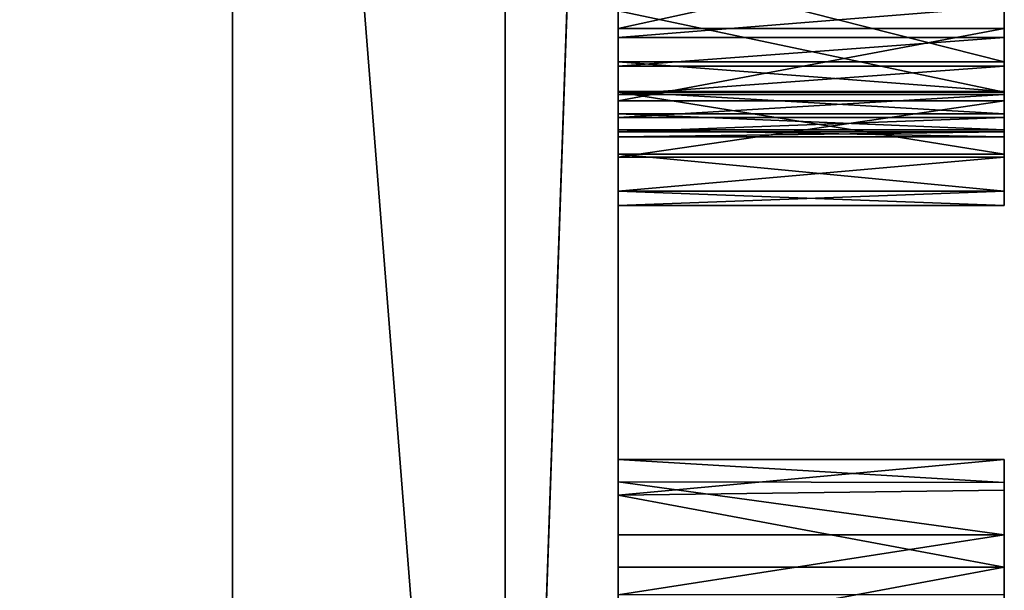
# Model space of a CAD drawing. Units: millimetres. Extents: x -30 to 133, y -86 to 10.
# Drawn here: x 132 to 133, y -65 to -64 of the extents above; entities that cross this region are included whole.
import ezdxf

# ---------------------------------------------------------------- set-up
doc = ezdxf.new("R2010")
doc.units = ezdxf.units.MM
doc.header["$LTSCALE"] = 65.185185
for name, color, linetype in [('1204', 7, 'CONTINUOUS'), ('1205', 7, 'CONTINUOUS'), ('1206', 7, 'CONTINUOUS'), ('1207', 7, 'CONTINUOUS'), ('1251', 7, 'CONTINUOUS'), ('1252', 7, 'CONTINUOUS'), ('1253', 7, 'CONTINUOUS'), ('1254', 7, 'CONTINUOUS'), ('1276', 7, 'CONTINUOUS'), ('1277', 7, 'CONTINUOUS'), ('1278', 7, 'CONTINUOUS'), ('1279', 7, 'CONTINUOUS'), ('1280', 7, 'CONTINUOUS'), ('1281', 7, 'CONTINUOUS'), ('1282', 7, 'CONTINUOUS'), ('1283', 7, 'CONTINUOUS'), ('1284', 7, 'CONTINUOUS'), ('1285', 7, 'CONTINUOUS'), ('1286', 7, 'CONTINUOUS'), ('1306', 7, 'CONTINUOUS'), ('1307', 7, 'CONTINUOUS'), ('1308', 7, 'CONTINUOUS'), ('1309', 7, 'CONTINUOUS'), ('1310', 7, 'CONTINUOUS'), ('1490', 7, 'CONTINUOUS'), ('715', 7, 'CONTINUOUS'), ('716', 7, 'CONTINUOUS'), ('717', 7, 'CONTINUOUS'), ('718', 7, 'CONTINUOUS'), ('719', 7, 'CONTINUOUS')]:
    doc.layers.add(name, color=color, linetype=linetype)

msp = doc.modelspace()

# ---------------------------------------------------------------- linework, layer by layer
at = {"layer": '1204', "linetype": 'Continuous'}
for points in [[(132.5, -64.9212, -3.9536), (132.5, -64.8435, -3.9536), (133, -64.8435, -3.9536), (132.5, -64.9212, -3.9536)], [(133, -64.9212, -3.9536), (132.5, -64.9212, -3.9536), (133, -64.8435, -3.9536), (133, -64.9212, -3.9536)]]:
    msp.add_3dface(points, dxfattribs=at)
at = {"layer": '1205', "linetype": 'Continuous'}
for points in [[(132.5, -64.7747, -3.925), (132.5, -64.746, -3.8562), (133, -64.7757, -3.924), (132.5, -64.7747, -3.925)], [(133, -64.7757, -3.924), (132.5, -64.746, -3.8562), (133, -64.746, -3.8562), (133, -64.7757, -3.924)], [(132.5, -64.8435, -3.9536), (132.5, -64.7747, -3.925), (133, -64.8435, -3.9536), (132.5, -64.8435, -3.9536)], [(133, -64.8435, -3.9536), (132.5, -64.7747, -3.925), (133, -64.7757, -3.924), (133, -64.8435, -3.9536)]]:
    msp.add_3dface(points, dxfattribs=at)
at = {"layer": '1206', "linetype": 'Continuous'}
for points in [[(132.5, -64.746, -3.8562), (132.5, -64.746, -1.7793), (133, -64.746, -3.8562), (132.5, -64.746, -3.8562)], [(133, -64.746, -3.8562), (132.5, -64.746, -1.7793), (133, -64.746, -1.7793), (133, -64.746, -3.8562)]]:
    msp.add_3dface(points, dxfattribs=at)
at = {"layer": '1207', "linetype": 'Continuous'}
for points in [[(132.5, -64.746, -1.7793), (132.5, -64.7922, -1.6772), (133, -64.746, -1.7793), (132.5, -64.746, -1.7793)], [(133, -64.746, -1.7793), (132.5, -64.7922, -1.6772), (133, -64.7856, -1.6863), (133, -64.746, -1.7793)], [(133, -64.7856, -1.6863), (132.5, -64.7922, -1.6772), (133, -64.8854, -1.6399), (133, -64.7856, -1.6863)], [(132.5, -64.7922, -1.6772), (132.5, -64.8854, -1.6432), (133, -64.8854, -1.6399), (132.5, -64.7922, -1.6772)], [(132.5, -64.8854, -1.6432), (132.5, -64.9786, -1.6772), (133, -64.8854, -1.6399), (132.5, -64.8854, -1.6432)], [(133, -64.8854, -1.6399), (132.5, -64.9786, -1.6772), (133, -64.9852, -1.6862), (133, -64.8854, -1.6399)]]:
    msp.add_3dface(points, dxfattribs=at)
at = {"layer": '1251', "linetype": 'Continuous'}
for points in [[(132.5, -64.3983, -3.6642), (132.5, -64.354, -3.7781), (133, -64.354, -3.7781), (132.5, -64.3983, -3.6642)], [(133, -64.3983, -3.6642), (132.5, -64.3983, -3.6642), (133, -64.354, -3.7781), (133, -64.3983, -3.6642)]]:
    msp.add_3dface(points, dxfattribs=at)
at = {"layer": '1252', "linetype": 'Continuous'}
for points in [[(132.5, -64.354, -3.7781), (132.5, -64.2813, -3.8675), (133, -64.2813, -3.8675), (132.5, -64.354, -3.7781)], [(133, -64.354, -3.7781), (132.5, -64.354, -3.7781), (133, -64.2813, -3.8675), (133, -64.354, -3.7781)]]:
    msp.add_3dface(points, dxfattribs=at)
at = {"layer": '1253', "linetype": 'Continuous'}
for points in [[(132.5, -64.2813, -3.8675), (132.5, -64.1876, -3.9317), (133, -64.1876, -3.9317), (132.5, -64.2813, -3.8675)], [(133, -64.2813, -3.8675), (132.5, -64.2813, -3.8675), (133, -64.1876, -3.9317), (133, -64.2813, -3.8675)]]:
    msp.add_3dface(points, dxfattribs=at)
at = {"layer": '1254', "linetype": 'Continuous'}
for points in [[(132.5, -64.1876, -3.9317), (132.5, -64.0783, -3.9685), (133, -64.0783, -3.9685), (132.5, -64.1876, -3.9317)], [(133, -64.1876, -3.9317), (132.5, -64.1876, -3.9317), (133, -64.0783, -3.9685), (133, -64.1876, -3.9317)]]:
    msp.add_3dface(points, dxfattribs=at)
at = {"layer": '1276', "linetype": 'Continuous'}
for points in [[(132.5, -64.1039, -2.4413), (132.5, -64.2305, -2.4909), (133, -64.2305, -2.4909), (132.5, -64.1039, -2.4413)], [(133, -64.1039, -2.4413), (132.5, -64.1039, -2.4413), (133, -64.2305, -2.4909), (133, -64.1039, -2.4413)]]:
    msp.add_3dface(points, dxfattribs=at)
at = {"layer": '1277', "linetype": 'Continuous'}
for points in [[(132.5, -64.2305, -2.4909), (132.5, -64.2691, -2.5142), (133, -64.2691, -2.5142), (132.5, -64.2305, -2.4909)], [(133, -64.2305, -2.4909), (132.5, -64.2305, -2.4909), (133, -64.2691, -2.5142), (133, -64.2305, -2.4909)]]:
    msp.add_3dface(points, dxfattribs=at)
at = {"layer": '1278', "linetype": 'Continuous'}
for points in [[(132.5, -64.2691, -2.5142), (132.5, -64.2982, -2.5426), (133, -64.2982, -2.5426), (132.5, -64.2691, -2.5142)], [(133, -64.2691, -2.5142), (132.5, -64.2691, -2.5142), (133, -64.2982, -2.5426), (133, -64.2691, -2.5142)]]:
    msp.add_3dface(points, dxfattribs=at)
at = {"layer": '1279', "linetype": 'Continuous'}
for points in [[(132.5, -64.2982, -2.5426), (132.5, -64.3189, -2.5771), (133, -64.3189, -2.5771), (132.5, -64.2982, -2.5426)], [(133, -64.2982, -2.5426), (132.5, -64.2982, -2.5426), (133, -64.3189, -2.5771), (133, -64.2982, -2.5426)]]:
    msp.add_3dface(points, dxfattribs=at)
at = {"layer": '1280', "linetype": 'Continuous'}
for points in [[(132.5, -64.3189, -2.5771), (132.5, -64.328, -2.6147), (133, -64.328, -2.6147), (132.5, -64.3189, -2.5771)], [(133, -64.3189, -2.5771), (132.5, -64.3189, -2.5771), (133, -64.328, -2.6147), (133, -64.3189, -2.5771)]]:
    msp.add_3dface(points, dxfattribs=at)
at = {"layer": '1281', "linetype": 'Continuous'}
for points in [[(132.5, -64.328, -2.6147), (132.5, -64.3215, -2.655), (133, -64.3215, -2.655), (132.5, -64.328, -2.6147)], [(133, -64.328, -2.6147), (132.5, -64.328, -2.6147), (133, -64.3215, -2.655), (133, -64.328, -2.6147)]]:
    msp.add_3dface(points, dxfattribs=at)
at = {"layer": '1282', "linetype": 'Continuous'}
for points in [[(132.5, -64.3215, -2.655), (132.5, -64.303, -2.6916), (133, -64.303, -2.6916), (132.5, -64.3215, -2.655)], [(133, -64.3215, -2.655), (132.5, -64.3215, -2.655), (133, -64.303, -2.6916), (133, -64.3215, -2.655)]]:
    msp.add_3dface(points, dxfattribs=at)
at = {"layer": '1283', "linetype": 'Continuous'}
for points in [[(132.5, -64.303, -2.6916), (132.5, -64.2729, -2.7179), (133, -64.2729, -2.7179), (132.5, -64.303, -2.6916)], [(133, -64.303, -2.6916), (132.5, -64.303, -2.6916), (133, -64.2729, -2.7179), (133, -64.303, -2.6916)]]:
    msp.add_3dface(points, dxfattribs=at)
at = {"layer": '1284', "linetype": 'Continuous'}
for points in [[(132.5, -64.2729, -2.7179), (132.5, -64.2364, -2.7333), (133, -64.2364, -2.7333), (132.5, -64.2729, -2.7179)], [(133, -64.2729, -2.7179), (132.5, -64.2729, -2.7179), (133, -64.2364, -2.7333), (133, -64.2729, -2.7179)]]:
    msp.add_3dface(points, dxfattribs=at)
at = {"layer": '1285', "linetype": 'Continuous'}
for points in [[(132.5, -64.2364, -2.7333), (132.5, -64.199, -2.7345), (133, -64.199, -2.7345), (132.5, -64.2364, -2.7333)], [(133, -64.2364, -2.7333), (132.5, -64.2364, -2.7333), (133, -64.199, -2.7345), (133, -64.2364, -2.7333)]]:
    msp.add_3dface(points, dxfattribs=at)
at = {"layer": '1286', "linetype": 'Continuous'}
for points in [[(132.5, -64.199, -2.7345), (132.5, -64.159, -2.7228), (133, -64.159, -2.7228), (132.5, -64.199, -2.7345)], [(133, -64.199, -2.7345), (132.5, -64.199, -2.7345), (133, -64.159, -2.7228), (133, -64.199, -2.7345)]]:
    msp.add_3dface(points, dxfattribs=at)
at = {"layer": '1306', "linetype": 'Continuous'}
for points in [[(132.5, -64.1647, -3.1009), (132.5, -64.27, -3.179), (133, -64.27, -3.179), (132.5, -64.1647, -3.1009)], [(133, -64.1647, -3.1009), (132.5, -64.1647, -3.1009), (133, -64.27, -3.179), (133, -64.1647, -3.1009)]]:
    msp.add_3dface(points, dxfattribs=at)
at = {"layer": '1307', "linetype": 'Continuous'}
for points in [[(132.5, -64.27, -3.179), (132.5, -64.3502, -3.2757), (133, -64.3502, -3.2757), (132.5, -64.27, -3.179)], [(133, -64.27, -3.179), (132.5, -64.27, -3.179), (133, -64.3502, -3.2757), (133, -64.27, -3.179)]]:
    msp.add_3dface(points, dxfattribs=at)
at = {"layer": '1308', "linetype": 'Continuous'}
for points in [[(132.5, -64.3502, -3.2757), (132.5, -64.3984, -3.3913), (133, -64.3984, -3.3913), (132.5, -64.3502, -3.2757)], [(133, -64.3502, -3.2757), (132.5, -64.3502, -3.2757), (133, -64.3984, -3.3913), (133, -64.3502, -3.2757)]]:
    msp.add_3dface(points, dxfattribs=at)
at = {"layer": '1309', "linetype": 'Continuous'}
for points in [[(132.5, -64.3984, -3.3913), (132.5, -64.4167, -3.5257), (133, -64.4167, -3.5257), (132.5, -64.3984, -3.3913)], [(133, -64.3984, -3.3913), (132.5, -64.3984, -3.3913), (133, -64.4167, -3.5257), (133, -64.3984, -3.3913)]]:
    msp.add_3dface(points, dxfattribs=at)
at = {"layer": '1310', "linetype": 'Continuous'}
for points in [[(132.5, -64.4167, -3.5257), (132.5, -64.3983, -3.6642), (133, -64.3983, -3.6642), (132.5, -64.4167, -3.5257)], [(132.5, -64.4167, -3.5257), (133, -64.3983, -3.6642), (133, -64.4167, -3.5257), (132.5, -64.4167, -3.5257)]]:
    msp.add_3dface(points, dxfattribs=at)
at = {"layer": '1490', "linetype": 'Continuous'}
for points in [[(133, -64.1876, -3.9317), (133, -64.0783, -3.9685), (133, -64.138, -3.5084), (133, -64.1876, -3.9317)], [(133, -64.1039, -2.4413), (133, -64.2305, -2.4909), (133, -64.122, -2.7018), (133, -64.1039, -2.4413)], [(133, -64.2305, -2.4909), (133, -64.159, -2.7228), (133, -64.122, -2.7018), (133, -64.2305, -2.4909)], [(133, -64.1647, -3.1009), (133, -64.1876, -3.9317), (133, -64.138, -3.5084), (133, -64.1647, -3.1009)], [(133, -64.2305, -2.4909), (133, -64.199, -2.7345), (133, -64.159, -2.7228), (133, -64.2305, -2.4909)], [(133, -64.1876, -3.9317), (133, -64.1647, -3.1009), (133, -64.27, -3.179), (133, -64.1876, -3.9317)], [(133, -64.2813, -3.8675), (133, -64.1876, -3.9317), (133, -64.27, -3.179), (133, -64.2813, -3.8675)], [(133, -64.2305, -2.4909), (133, -64.2364, -2.7333), (133, -64.199, -2.7345), (133, -64.2305, -2.4909)], [(133, -64.2305, -2.4909), (133, -64.2691, -2.5142), (133, -64.2364, -2.7333), (133, -64.2305, -2.4909)], [(133, -64.2691, -2.5142), (133, -64.2729, -2.7179), (133, -64.2364, -2.7333), (133, -64.2691, -2.5142)], [(133, -64.2691, -2.5142), (133, -64.2982, -2.5426), (133, -64.2729, -2.7179), (133, -64.2691, -2.5142)], [(133, -64.2813, -3.8675), (133, -64.27, -3.179), (133, -64.3502, -3.2757), (133, -64.2813, -3.8675)], [(133, -64.2982, -2.5426), (133, -64.303, -2.6916), (133, -64.2729, -2.7179), (133, -64.2982, -2.5426)], [(133, -64.354, -3.7781), (133, -64.2813, -3.8675), (133, -64.3502, -3.2757), (133, -64.354, -3.7781)], [(133, -64.2982, -2.5426), (133, -64.3189, -2.5771), (133, -64.303, -2.6916), (133, -64.2982, -2.5426)], [(133, -64.3189, -2.5771), (133, -64.3215, -2.655), (133, -64.303, -2.6916), (133, -64.3189, -2.5771)], [(133, -64.3189, -2.5771), (133, -64.328, -2.6147), (133, -64.3215, -2.655), (133, -64.3189, -2.5771)], [(133, -64.354, -3.7781), (133, -64.3502, -3.2757), (133, -64.3984, -3.3913), (133, -64.354, -3.7781)], [(133, -64.3983, -3.6642), (133, -64.354, -3.7781), (133, -64.3984, -3.3913), (133, -64.3983, -3.6642)], [(133, -64.3983, -3.6642), (133, -64.3984, -3.3913), (133, -64.4167, -3.5257), (133, -64.3983, -3.6642)], [(133, -64.7757, -3.924), (133, -64.746, -3.8562), (133, -64.7856, -1.6863), (133, -64.7757, -3.924)], [(133, -64.746, -3.8562), (133, -64.746, -1.7793), (133, -64.7856, -1.6863), (133, -64.746, -3.8562)], [(133, -64.8435, -3.9536), (133, -64.7757, -3.924), (133, -64.7856, -1.6863), (133, -64.8435, -3.9536)], [(133, -64.8435, -3.9536), (133, -64.7856, -1.6863), (133, -64.8854, -1.6399), (133, -64.8435, -3.9536)], [(133, -64.9212, -3.9536), (133, -64.8435, -3.9536), (133, -64.8854, -1.6399), (133, -64.9212, -3.9536)], [(133, -64.9212, -3.9536), (133, -64.8854, -1.6399), (133, -64.9852, -1.6862), (133, -64.9212, -3.9536)]]:
    msp.add_3dface(points, dxfattribs=at)
at = {"layer": '715', "linetype": 'Continuous'}
for points in [[(128, -70, -16), (128, -62, -13.8564), (132, -70, -16), (128, -70, -16)], [(132, -70, -16), (128, -62, -13.8564), (132, -62, -13.8564), (132, -70, -16)]]:
    msp.add_3dface(points, dxfattribs=at)
at = {"layer": '716', "linetype": 'Continuous'}
for points in [[(132, -62, -13.8564), (132.3536, -60.1155, -12.3948), (132.3536, -66.4723, -15.4561), (132, -62, -13.8564)], [(132.3536, -66.4723, -15.4561), (132.3536, -60.1155, -12.3948), (132.5, -62.2524, -13.4237), (132.3536, -66.4723, -15.4561)], [(132, -70, -16), (132, -62, -13.8564), (132.3536, -66.4723, -15.4561), (132, -70, -16)], [(132.5, -70.0072, -15.4988), (132.3536, -66.4723, -15.4561), (132.5, -62.2524, -13.4237), (132.5, -70.0072, -15.4988)]]:
    msp.add_3dface(points, dxfattribs=at)
at = {"layer": '717', "linetype": 'Continuous'}
for points in [[(132.5, -54.5), (132.5, -56.5688, 7.7357), (132.5, -66.5874, 0.3184), (132.5, -54.5)], [(132.5, -68.2672, -0.2055), (132.5, -54.5), (132.5, -67.7958, -0.1586), (132.5, -68.2672, -0.2055)], [(132.5, -54.5), (132.5, -68.2672, -0.2055), (132.5, -77.1367, -1.6432), (132.5, -54.5)], [(132.5, -67.7958, -0.1586), (132.5, -54.5), (132.5, -67.3591, -0.0561), (132.5, -67.7958, -0.1586)], [(132.5, -67.3591, -0.0561), (132.5, -54.5), (132.5, -66.9571, 0.102), (132.5, -67.3591, -0.0561)], [(132.5, -66.9571, 0.102), (132.5, -54.5), (132.5, -66.5874, 0.3184), (132.5, -66.9571, 0.102)], [(132.5, -54.5), (132.5, -77.1367, -1.6432), (132.5, -73.3183, -1.6432), (132.5, -54.5)], [(132.5, -54.5), (132.5, -73.3183, -1.6432), (132.5, -64.8854, -1.6432), (132.5, -54.5)], [(132.5, -54.5), (132.5, -64.8854, -1.6432), (132.5, -60.6347, -1.6432), (132.5, -54.5)], [(132.5, -62.24, 13.4164), (132.5, -83.4241, 7.748), (132.5, -56.5688, 7.7357), (132.5, -62.24, 13.4164)], [(132.5, -56.5688, 7.7357), (132.5, -83.4241, 7.748), (132.5, -71.6961, 5.6626), (132.5, -56.5688, 7.7357)], [(132.5, -71.2247, 5.7095), (132.5, -56.5688, 7.7357), (132.5, -71.6961, 5.6626), (132.5, -71.2247, 5.7095)], [(132.5, -56.5688, 7.7357), (132.5, -71.2247, 5.7095), (132.5, -68.2667, 5.7095), (132.5, -56.5688, 7.7357)], [(132.5, -66.5874, 0.3184), (132.5, -56.5688, 7.7357), (132.5, -66.2433, 0.6007), (132.5, -66.5874, 0.3184)], [(132.5, -66.2433, 0.6007), (132.5, -56.5688, 7.7357), (132.5, -65.9399, 0.9318), (132.5, -66.2433, 0.6007)], [(132.5, -65.9399, 0.9318), (132.5, -56.5688, 7.7357), (132.5, -65.6957, 1.291), (132.5, -65.9399, 0.9318)], [(132.5, -65.6957, 1.291), (132.5, -56.5688, 7.7357), (132.5, -65.5124, 1.6847), (132.5, -65.6957, 1.291)], [(132.5, -65.5124, 1.6847), (132.5, -56.5688, 7.7357), (132.5, -65.384, 2.1146), (132.5, -65.5124, 1.6847)], [(132.5, -65.384, 2.1146), (132.5, -56.5688, 7.7357), (132.5, -65.3175, 2.5532), (132.5, -65.384, 2.1146)], [(132.5, -65.3175, 2.5532), (132.5, -56.5688, 7.7357), (132.5, -65.3198, 2.9813), (132.5, -65.3175, 2.5532)], [(132.5, -65.3198, 2.9813), (132.5, -56.5688, 7.7357), (132.5, -65.3909, 3.4193), (132.5, -65.3198, 2.9813)], [(132.5, -65.3909, 3.4193), (132.5, -56.5688, 7.7357), (132.5, -65.5237, 3.8478), (132.5, -65.3909, 3.4193)], [(132.5, -65.5237, 3.8478), (132.5, -56.5688, 7.7357), (132.5, -65.7109, 4.2394), (132.5, -65.5237, 3.8478)], [(132.5, -65.7109, 4.2394), (132.5, -56.5688, 7.7357), (132.5, -65.9589, 4.5956), (132.5, -65.7109, 4.2394)], [(132.5, -65.9589, 4.5956), (132.5, -56.5688, 7.7357), (132.5, -66.2658, 4.9229), (132.5, -65.9589, 4.5956)], [(132.5, -66.2658, 4.9229), (132.5, -56.5688, 7.7357), (132.5, -66.6115, 5.2012), (132.5, -66.2658, 4.9229)], [(132.5, -66.6115, 5.2012), (132.5, -56.5688, 7.7357), (132.5, -66.9825, 5.4146), (132.5, -66.6115, 5.2012)], [(132.5, -66.9825, 5.4146), (132.5, -56.5688, 7.7357), (132.5, -67.3969, 5.5735), (132.5, -66.9825, 5.4146)], [(132.5, -67.3969, 5.5735), (132.5, -56.5688, 7.7357), (132.5, -67.8341, 5.6743), (132.5, -67.3969, 5.5735)], [(132.5, -67.8341, 5.6743), (132.5, -56.5688, 7.7357), (132.5, -68.2667, 5.7095), (132.5, -67.8341, 5.6743)], [(132.5, -83.4312, -7.7357), (132.5, -77.76, -13.4164), (132.5, -56.5759, -7.748), (132.5, -83.4312, -7.7357)], [(132.5, -83.4312, -7.7357), (132.5, -56.5759, -7.748), (132.5, -60.5934, -3.9536), (132.5, -83.4312, -7.7357)], [(132.5, -77.76, -13.4164), (132.5, -62.2524, -13.4237), (132.5, -56.5759, -7.748), (132.5, -77.76, -13.4164)], [(132.5, -61.1238, -3.9979), (132.5, -83.4312, -7.7357), (132.5, -60.5934, -3.9536), (132.5, -61.1238, -3.9979)], [(132.5, -64.8854, -1.6432), (132.5, -64.7922, -1.6772), (132.5, -60.6347, -1.6432), (132.5, -64.8854, -1.6432)], [(132.5, -60.6347, -1.6432), (132.5, -64.7922, -1.6772), (132.5, -60.7275, -1.6771), (132.5, -60.6347, -1.6432)], [(132.5, -60.7275, -1.6771), (132.5, -64.7922, -1.6772), (132.5, -60.7735, -1.7787), (132.5, -60.7275, -1.6771)], [(132.5, -64.7922, -1.6772), (132.5, -64.746, -1.7793), (132.5, -60.7735, -1.7787), (132.5, -64.7922, -1.6772)], [(132.5, -64.746, -1.7793), (132.5, -63.717, -2.385), (132.5, -60.7735, -1.7787), (132.5, -64.746, -1.7793)], [(132.5, -61.1977, -4.003), (132.5, -83.4312, -7.7357), (132.5, -61.1238, -3.9979), (132.5, -61.1977, -4.003)], [(132.5, -65.4503, -4.003), (132.5, -83.4312, -7.7357), (132.5, -61.1977, -4.003), (132.5, -65.4503, -4.003)], [(132.5, -61.3549, -3.9827), (132.5, -65.4503, -4.003), (132.5, -61.1977, -4.003), (132.5, -61.3549, -3.9827)], [(132.5, -65.3741, -3.9977), (132.5, -65.4503, -4.003), (132.5, -61.3549, -3.9827), (132.5, -65.3741, -3.9977)], [(132.5, -63.9563, -3.9819), (132.5, -65.3741, -3.9977), (132.5, -61.3549, -3.9827), (132.5, -63.9563, -3.9819)], [(132.5, -77.7476, 13.4237), (132.5, -83.4241, 7.748), (132.5, -62.24, 13.4164), (132.5, -77.7476, 13.4237)], [(132.5, -69.9928, 15.4988), (132.5, -77.7476, 13.4237), (132.5, -62.24, 13.4164), (132.5, -69.9928, 15.4988)], [(132.5, -77.76, -13.4164), (132.5, -70.0072, -15.4988), (132.5, -62.2524, -13.4237), (132.5, -77.76, -13.4164)], [(132.5, -63.4918, -2.7224), (132.5, -64.199, -2.7345), (132.5, -63.461, -2.7794), (132.5, -63.4918, -2.7224)], [(132.5, -63.461, -2.7794), (132.5, -64.199, -2.7345), (132.5, -64.0393, -3.0417), (132.5, -63.461, -2.7794)], [(132.5, -64.159, -2.7228), (132.5, -64.199, -2.7345), (132.5, -63.4918, -2.7224), (132.5, -64.159, -2.7228)], [(132.5, -63.717, -2.385), (132.5, -64.746, -1.7793), (132.5, -63.8451, -2.3889), (132.5, -63.717, -2.385)], [(132.5, -63.8451, -2.3889), (132.5, -64.746, -1.7793), (132.5, -63.9762, -2.4071), (132.5, -63.8451, -2.3889)], [(132.5, -65.2978, -3.9818), (132.5, -65.3741, -3.9977), (132.5, -63.9563, -3.9819), (132.5, -65.2978, -3.9818)], [(132.5, -64.0783, -3.9685), (132.5, -65.2978, -3.9818), (132.5, -63.9563, -3.9819), (132.5, -64.0783, -3.9685)], [(132.5, -63.9762, -2.4071), (132.5, -64.746, -1.7793), (132.5, -64.1039, -2.4413), (132.5, -63.9762, -2.4071)], [(132.5, -64.0393, -3.0417), (132.5, -64.199, -2.7345), (132.5, -64.1647, -3.1009), (132.5, -64.0393, -3.0417)], [(132.5, -65.2198, -3.9547), (132.5, -65.2978, -3.9818), (132.5, -64.0783, -3.9685), (132.5, -65.2198, -3.9547)], [(132.5, -64.8435, -3.9536), (132.5, -65.2198, -3.9547), (132.5, -64.0783, -3.9685), (132.5, -64.8435, -3.9536)], [(132.5, -64.1876, -3.9317), (132.5, -64.8435, -3.9536), (132.5, -64.0783, -3.9685), (132.5, -64.1876, -3.9317)], [(132.5, -64.1039, -2.4413), (132.5, -64.746, -1.7793), (132.5, -64.2305, -2.4909), (132.5, -64.1039, -2.4413)], [(132.5, -64.1647, -3.1009), (132.5, -64.199, -2.7345), (132.5, -64.27, -3.179), (132.5, -64.1647, -3.1009)], [(132.5, -64.7747, -3.925), (132.5, -64.8435, -3.9536), (132.5, -64.1876, -3.9317), (132.5, -64.7747, -3.925)], [(132.5, -64.2813, -3.8675), (132.5, -64.7747, -3.925), (132.5, -64.1876, -3.9317), (132.5, -64.2813, -3.8675)], [(132.5, -64.2364, -2.7333), (132.5, -64.746, -3.8562), (132.5, -64.199, -2.7345), (132.5, -64.2364, -2.7333)], [(132.5, -64.199, -2.7345), (132.5, -64.746, -3.8562), (132.5, -64.3502, -3.2757), (132.5, -64.199, -2.7345)], [(132.5, -64.27, -3.179), (132.5, -64.199, -2.7345), (132.5, -64.3502, -3.2757), (132.5, -64.27, -3.179)], [(132.5, -64.2305, -2.4909), (132.5, -64.746, -1.7793), (132.5, -64.2691, -2.5142), (132.5, -64.2305, -2.4909)], [(132.5, -64.2729, -2.7179), (132.5, -64.746, -3.8562), (132.5, -64.2364, -2.7333), (132.5, -64.2729, -2.7179)], [(132.5, -64.2691, -2.5142), (132.5, -64.746, -1.7793), (132.5, -64.2982, -2.5426), (132.5, -64.2691, -2.5142)], [(132.5, -64.303, -2.6916), (132.5, -64.746, -3.8562), (132.5, -64.2729, -2.7179), (132.5, -64.303, -2.6916)], [(132.5, -64.746, -3.8562), (132.5, -64.7747, -3.925), (132.5, -64.2813, -3.8675), (132.5, -64.746, -3.8562)], [(132.5, -64.354, -3.7781), (132.5, -64.746, -3.8562), (132.5, -64.2813, -3.8675), (132.5, -64.354, -3.7781)], [(132.5, -64.2982, -2.5426), (132.5, -64.746, -1.7793), (132.5, -64.3189, -2.5771), (132.5, -64.2982, -2.5426)], [(132.5, -64.3215, -2.655), (132.5, -64.746, -3.8562), (132.5, -64.303, -2.6916), (132.5, -64.3215, -2.655)], [(132.5, -64.746, -1.7793), (132.5, -64.746, -3.8562), (132.5, -64.3189, -2.5771), (132.5, -64.746, -1.7793)], [(132.5, -64.3189, -2.5771), (132.5, -64.746, -3.8562), (132.5, -64.328, -2.6147), (132.5, -64.3189, -2.5771)], [(132.5, -64.328, -2.6147), (132.5, -64.746, -3.8562), (132.5, -64.3215, -2.655), (132.5, -64.328, -2.6147)], [(132.5, -64.3502, -3.2757), (132.5, -64.746, -3.8562), (132.5, -64.3984, -3.3913), (132.5, -64.3502, -3.2757)], [(132.5, -64.746, -3.8562), (132.5, -64.354, -3.7781), (132.5, -64.3983, -3.6642), (132.5, -64.746, -3.8562)], [(132.5, -64.4167, -3.5257), (132.5, -64.746, -3.8562), (132.5, -64.3983, -3.6642), (132.5, -64.4167, -3.5257)], [(132.5, -64.3984, -3.3913), (132.5, -64.746, -3.8562), (132.5, -64.4167, -3.5257), (132.5, -64.3984, -3.3913)], [(132.5, -64.9212, -3.9536), (132.5, -65.2198, -3.9547), (132.5, -64.8435, -3.9536), (132.5, -64.9212, -3.9536)], [(132.5, -73.3183, -1.6432), (132.5, -73.2255, -1.6771), (132.5, -64.8854, -1.6432), (132.5, -73.3183, -1.6432)], [(132.5, -64.8854, -1.6432), (132.5, -73.2255, -1.6771), (132.5, -64.9786, -1.6772), (132.5, -64.8854, -1.6432)]]:
    msp.add_3dface(points, dxfattribs=at)
at = {"layer": '718', "linetype": 'Continuous'}
for points in [[(132.3536, -66.4723, 15.4561), (132.3536, -60.1155, 12.3948), (132, -62, 13.8564), (132.3536, -66.4723, 15.4561)], [(132.3536, -66.4723, 15.4561), (132.5, -62.24, 13.4164), (132.3536, -60.1155, 12.3948), (132.3536, -66.4723, 15.4561)], [(132, -70, 16), (132.3536, -66.4723, 15.4561), (132, -62, 13.8564), (132, -70, 16)], [(132.5, -69.9928, 15.4988), (132.5, -62.24, 13.4164), (132.3536, -66.4723, 15.4561), (132.5, -69.9928, 15.4988)]]:
    msp.add_3dface(points, dxfattribs=at)
at = {"layer": '719', "linetype": 'Continuous'}
for points in [[(132, -70, 16), (132, -62, 13.8564), (128, -70, 16), (132, -70, 16)], [(128, -70, 16), (132, -62, 13.8564), (128, -62, 13.8564), (128, -70, 16)]]:
    msp.add_3dface(points, dxfattribs=at)

doc.saveas('drawing.dxf')
